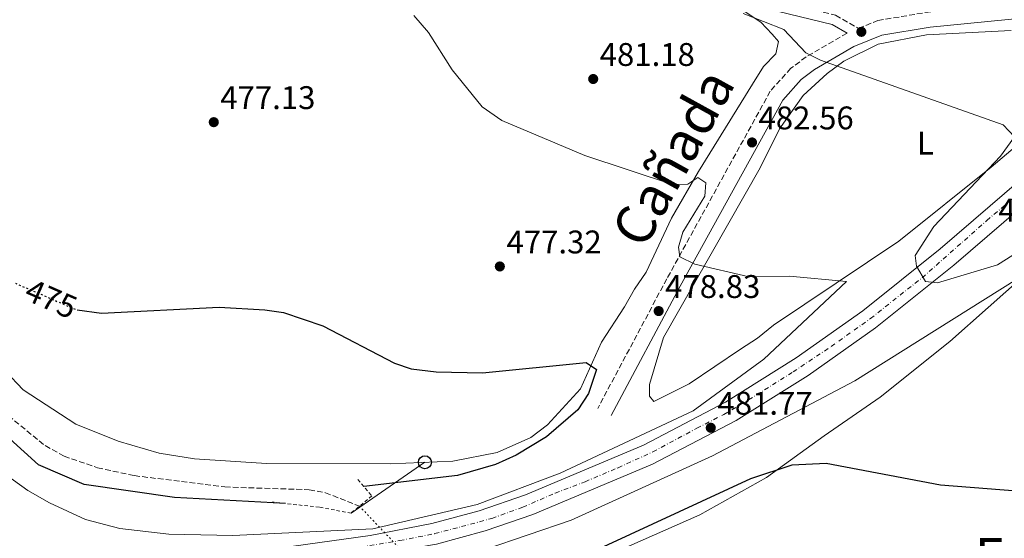
# Model space of a CAD drawing. Units: metres. Extents: x 631195 to 634647, y 4736620 to 4738999.
# Drawn here: x 631461 to 631762, y 4736806 to 4736965 of the extents above; entities that cross this region are included whole.
import ezdxf
from ezdxf.enums import TextEntityAlignment as Align

# ---------------------------------------------------------------- set-up
doc = ezdxf.new("R2010")
doc.units = ezdxf.units.M
doc.header["$MEASUREMENT"] = 0
for name, pattern in [('DGN Style 2', [1.7399219301090239, 1.043953158065414, -0.6959687720436097]), ('DGN Style 3', [2.435890702152634, 1.739921930109024, -0.6959687720436097]), ('DGN Style 4', [2.7856150101045474, 1.391937544087219, -0.6959687720436097, 0.001739921930109024, -0.6959687720436097]), ('DGN Style 5', [1.217945351076317, 0.5219765790327072, -0.6959687720436097])]:
    doc.linetypes.add(name, pattern=pattern)
for name, color, linetype, lineweight in [('Barranco lineal', 142, 'DGN Style 3', 13), ('Barranco lineal no visto', 142, 'DGN Style 5', 0), ('Camino', 7, 'DGN Style 3', 0), ('Carretera', 9, 'Continuous', 0), ('Cauce permanente', 151, 'Continuous', 13), ('construcción   en construcción', 1, 'Continuous', 0), ('Cota de curva de nivel directora', 7, 'Continuous', 0), ('Cota de punto acotado terreno', 7, 'Continuous', 0), ('Curva de nivel directora', 30, 'Continuous', 30), ('Curva de nivel directora no vista', 30, 'DGN Style 5', 30), ('Curva de nivel intermedia', 30, 'Continuous', 0), ('Eje de carretera', 7, 'DGN Style 4', 0), ('Etiqueta de uso rústico', 92, 'Continuous', 0), ('Línea blanca (vial)', 7, 'Continuous', 13), ('Línea de cambio de uso (parcela vista)', 92, 'Continuous', 0), ('Línea telefónica', 7, 'Continuous', 0), ('Margen derecho', 7, 'Continuous', 0), ('Pontón-alcantarilla (pasos de agua)', 1, 'DGN Style 2', 0), ('Poste telefónico', 7, 'Continuous', 0), ('Punto acotado terreno (símbolo)', 7, 'Continuous', 0), ('Texto de Cañada', 51, 'Continuous', 0), ('Texto de Área (paraje) menor', 7, 'Continuous', 0)]:
    doc.layers.add(name, color=color, linetype=linetype, lineweight=lineweight)
doc.styles.add('Style-Arial', font='arial.ttf')

# ---------------------------------------------------------------- blocks, each defined once
blk = doc.blocks.new('5PATER')
at = {"layer": 'Cauce permanente', "linetype": 'Continuous', "lineweight": 0}
h = blk.add_hatch(color=51, dxfattribs=at)
edge = h.paths.add_edge_path()
edge.add_ellipse((0, 0), major_axis=(-0.1095731443231308, -0.1110710700762829), ratio=0.9994222409660317, start_angle=0, end_angle=360)
blk = doc.blocks.new('5PTT')
at = {"layer": 'construcción   en construcción', "color": 7, "linetype": 'Continuous', "lineweight": 30}
blk.add_circle((2.382683753967285e-05, 4.306399822235108e-05), 0.1995000005932858, dxfattribs=at)
blk = doc.blocks.new('*U16')
at = {"layer": 'Carretera', "color": 9, "linetype": 'Continuous', "lineweight": 0}
for points in [[(631536.440000001, 4736802.939999999, 481.3699999999953), (631567.9799999995, 4736807.32, 480.6999999999971), (631586.8900000014, 4736810.930000001, 480.4600000000065), (631601.3799999999, 4736814.859999999, 480.429999999993), (631615.5599999997, 4736819.740000002, 480.5099999999948), (631651.6900000015, 4736834.970000001, 480.9900000000052), (631676.8500000006, 4736848.080000001, 481.4900000000052), (631698.5100000018, 4736861.650000001, 482.3300000000018), (631718.8599999986, 4736876.07, 483.8000000000029), (631742.6000000007, 4736895.08, 486.1199999999953), (631817.6900000017, 4736959.61, 493.679999999993)], [(631821.8700000015, 4736954.640000002, 493.679999999993), (631746.739999998, 4736890.09, 486.1199999999953), (631722.7700000004, 4736870.890000002, 483.8000000000029), (631702.1100000005, 4736856.250000001, 482.3300000000018), (631680.0799999982, 4736842.449999998, 481.4900000000052), (631654.4499999996, 4736829.09, 480.9900000000052), (631617.8799999999, 4736813.680000001, 480.5099999999948), (631603.2800000019, 4736808.659999999, 480.429999999993), (631588.350000001, 4736804.609999999, 480.4600000000065)]]:
    blk.add_polyline3d(points, dxfattribs=at)

msp = doc.modelspace()

# ---------------------------------------------------------------- linework, layer by layer
at = {"layer": 'Barranco lineal', "color": 142, "linetype": 'DGN Style 3', "lineweight": 13}
msp.add_polyline3d([(631355.8499999996, 4736998.59, 474.6000000000058), (631367.4600000001, 4736960.180000001, 474.6000000000058), (631372.1200000001, 4736948.16, 474.3999999999942), (631379.3899999997, 4736933.029999999, 473.8699999999953), (631392.7300000006, 4736913.039999999, 473.5), (631406.1799999997, 4736896.07, 473.2799999999989), (631417.8300000001, 4736883.140000001, 473.1499999999942), (631422.6799999997, 4736879.51, 473.1499999999942), (631429.9500000002, 4736872.230000001, 473.1499999999942), (631443.9600000001, 4736854.710000001, 473.1000000000058), (631468.4600000001, 4736834.800000001, 473.0200000000041), (631474.2699999996, 4736831.57, 472.8899999999995), (631484.4699999997, 4736828.029999999, 472.2299999999959), (631495.75, 4736825.600000001, 471.6399999999995), (631523.4800000006, 4736822.130000001, 470.9700000000012), (631549.3399999999, 4736821.310000001, 470.5099999999948), (631554.2800000003, 4736820.380000001, 470.3600000000006), (631564.7300000006, 4736816.26, 470.320000000007)], dxfattribs=at)
at = {"layer": 'Barranco lineal no visto', "color": 142, "linetype": 'DGN Style 5', "lineweight": 0, "extrusion": (-0.003933626528160136, 0.00413596651519564, 0.9999837100489798), "elevation": 17577.28600232619, "flags": 128}
msp.add_lwpolyline([(631584.6343140512, 4736759.955133537), (631561.6937441402, 4736784.07533984)], dxfattribs=at)
at = {"layer": 'Camino', "color": 7, "linetype": 'DGN Style 3', "lineweight": 0}
for points in [[(631410.7299999995, 4737366.74, 487.9900000000052), (631416.4999999985, 4737336.680000002, 487.4600000000065), (631441.0699999998, 4737241.090000002, 485.8999999999942), (631445.6799999988, 4737218.490000002, 485.6399999999995), (631449.3500000011, 4737206.390000001, 485.6399999999995), (631455.2199999986, 4737190.010000001, 485.3699999999955), (631475.3799999978, 4737139.680000002, 485.2200000000012), (631493.1099999994, 4737098.430000001, 484.6699999999984), (631498.0899999993, 4737088.37, 484.5), (631513.0000000002, 4737065.510000002, 484.0599999999978), (631526.1700000021, 4737050.400000001, 483.8399999999965), (631561.1399999993, 4737016.130000002, 483.2500000000001), (631585.0399999978, 4736995.59, 482.5599999999977), (631602.5199999993, 4736984.440000001, 482.6999999999971), (631607.1799999997, 4736982.7, 482.7599999999949), (631638.5899999985, 4736976.460000002, 484.3899999999995), (631655.3000000007, 4736974.57, 485.4400000000024), (631690.2199999989, 4736971.460000002, 486.229999999996), (631710.5799999969, 4736966.530000002, 486.4900000000054), (631717.5899999986, 4736962.520000001, 485.3099999999976), (631723.4800000006, 4736964.91, 486.6600000000035), (631738.8999999987, 4736967.51, 487.6699999999983), (631775.3500000001, 4736971.040000001, 490.4900000000052)], [(631714.0899999982, 4736961.11, 486.6600000000035), (631701.5399999977, 4736953.779999999, 483.929999999993), (631696.8700000007, 4736950.33, 483.5899999999965), (631690.5499999997, 4736943.28, 483.0200000000043), (631658.8500000002, 4736885.830000003, 478.1799999999931), (631637.6999999988, 4736846.170000001, 476.5399999999936)]]:
    msp.add_polyline3d(points, dxfattribs=at)
at = {"layer": 'Curva de nivel directora', "color": 30, "linetype": 'Continuous', "lineweight": 30, "elevation": 475, "flags": 128}
for points in [[(631542.0399999997, 4736817.090000001), (631508.0599999982, 4736818.900000001), (631480.4600000004, 4736822.910000001), (631466.4599999993, 4736828.910000001), (631457.6599999993, 4736836.91), (631446.4599999988, 4736844.109999999), (631428.8799999993, 4736861.32), (631416.4600000004, 4736874.840000002), (631397.3799999988, 4736898.960000001), (631382.1300000004, 4736922.189999999), (631369.4599999991, 4736938.330000003), (631361.7799999992, 4736954.930000001), (631352.389999999, 4736979.590000001)], [(631478.2299999997, 4736876.37), (631485.6799999997, 4736875.34), (631521.78, 4736877.199999999), (631535.79, 4736876.350000001), (631541.4999999988, 4736875.53), (631553.4599999993, 4736871.439999999), (631575.5099999993, 4736859.990000002), (631580.5799999987, 4736858.350000001), (631588.1799999983, 4736857.410000001), (631602.3799999984, 4736857.130000002), (631634.139999998, 4736860.240000002), (631637.3299999998, 4736858.060000001), (631634.8800000001, 4736850.779999999), (631631.6500000004, 4736845.740000002), (631621.9999999988, 4736837.520000001), (631612.7299999995, 4736831.860000002), (631606.3799999994, 4736828.970000001), (631594.7299999996, 4736825.62), (631566.0999999992, 4736822.27)], [(631617.7499999999, 4736793.77), (631684.5599999994, 4736824.76), (631697.2999999998, 4736828.880000002), (631707.7200000002, 4736829.440000001), (631742.7099999997, 4736822.800000002), (631771.2300000007, 4736820.52)]]:
    msp.add_lwpolyline(points, dxfattribs=at)
at = {"layer": 'Curva de nivel directora no vista', "color": 30, "linetype": 'DGN Style 5', "lineweight": 30, "elevation": 475, "flags": 128}
msp.add_lwpolyline([(631459.329999999, 4736884.530000002), (631477.9500000003, 4736876.41), (631478.2299999997, 4736876.37)], dxfattribs=at)
at = {"layer": 'Curva de nivel intermedia', "color": 30, "linetype": 'Continuous', "lineweight": 0, "flags": 128}
for points, elevation in [([(631449.2000000014, 4736831.05), (631463.110000001, 4736821.029999999), (631469.7699999996, 4736817.300000001), (631480.7900000013, 4736812.220000001), (631491.3700000005, 4736809.399999999), (631506.3100000003, 4736807.699999999), (631525.990000001, 4736807.259999999), (631568.8700000008, 4736809.289999999), (631600.730000001, 4736816.800000001), (631626.2200000011, 4736826.32), (631666.8900000001, 4736845.470000001), (631688.6000000006, 4736861.289999999), (631713.8500000013, 4736885), (631696.4000000014, 4736886.640000001), (631684.0499999997, 4736886.489999999), (631667.4300000012, 4736890.390000001), (631662.9000000004, 4736892.539999999), (631662.430000001, 4736895.519999999), (631663.7499999999, 4736900.170000001), (631670.5500000014, 4736911.149999999), (631670.7999999997, 4736915.289999999), (631668.380000001, 4736916.850000001), (631665.3400000012, 4736914.810000001), (631660.5800000003, 4736914.739999999), (631633.7800000005, 4736923.640000001), (631608.3399999996, 4736934.359999999), (631602.3400000003, 4736938.56), (631593.1100000013, 4736949.839999998), (631585.8300000014, 4736961.300000001), (631581.35, 4736966.42)], 480), ([(631682.2999999997, 4736967.060000001), (631694.6700000013, 4736962.220000002), (631701.4100000004, 4736955.02), (631705.9000000008, 4736952.82), (631761.8499999996, 4736933.03), (631765.3800000012, 4736929.3), (631761.1000000008, 4736923.42), (631740.6500000011, 4736901.890000001), (631734.9400000003, 4736893.029999999), (631735.3499999993, 4736889.75), (631738.0899999996, 4736884.989999999), (631741.7799999999, 4736884.649999999), (631760.0999999995, 4736890.179999999), (631807.3900000014, 4736919.949999999)], 485.0000000000001), ([(631767.9100000014, 4736676.930000001), (631758.2199999997, 4736682.939999999), (631735.9500000007, 4736690.359999998), (631703.1800000007, 4736706.67), (631680.7300000006, 4736713.929999999), (631666.8299999998, 4736716.460000001), (631643.7800000006, 4736719.039999999), (631630.2800000003, 4736722.119999998), (631603.5099999994, 4736733.550000001), (631560.7700000005, 4736750.08), (631546.4200000007, 4736758.449999999), (631541.15, 4736764.130000001), (631539.6900000006, 4736769.15), (631539.8899999994, 4736774.150000001), (631546.2199999995, 4736789.779999999), (631571.5300000006, 4736797.859999999), (631603.2099999998, 4736802.989999999), (631629.5300000013, 4736812.010000001), (631672.8500000014, 4736831.680000001), (631716.4199999997, 4736854.650000001), (631766.0800000008, 4736885.789999999)], 480)]:
    msp.add_lwpolyline(points, dxfattribs=dict(at, elevation=elevation))
at = {"layer": 'Eje de carretera', "color": 7, "linetype": 'DGN Style 4', "lineweight": 0}
msp.add_polyline3d([(631559.3700000013, 4736802.790000003, 480.8899999999995), (631577.0799999986, 4736805.710000002, 480.6000000000058), (631587.7800000004, 4736807.850000001, 480.4600000000063), (631595.9499999977, 4736809.99, 480.4400000000023), (631605.2899999986, 4736812.520000001, 480.4499999999972), (631614.739999999, 4736815.960000002, 480.5000000000001), (631624.670000002, 4736820.24, 480.6199999999953), (631633.8099999973, 4736823.75, 480.7400000000052), (631643.9299999982, 4736828.03, 480.8699999999955), (631654.629999998, 4736832.9, 481.020000000004), (631668.0599999991, 4736840.100000001, 481.2899999999937), (631676.3099999992, 4736844.310000001, 481.5800000000018), (631683.8999999977, 4736848.790000003, 481.7100000000065), (631697.5199999989, 4736857.36, 482.2299999999959), (631709.1999999977, 4736865.140000001, 482.9700000000013), (631721.2600000009, 4736873.710000004, 483.8399999999965), (631737.0300000003, 4736886.170000002, 485.2700000000041), (631756.8699999996, 4736903.690000001, 487.3699999999955), (631801.9299999987, 4736942.070000002, 491.8999999999943), (631827.4299999998, 4736963.680000001, 494.0800000000018), (631854.1200000001, 4736986.110000002, 494.9499999999971)], dxfattribs=at)
at = {"layer": 'Línea blanca (vial)', "color": 7, "linetype": 'Continuous', "lineweight": 13}
for points in [[(631847.1099999984, 4736983.800000002, 495.1900000000024), (631817.6900000012, 4736959.61, 493.679999999993), (631742.6000000002, 4736895.080000001, 486.1199999999955), (631718.8599999981, 4736876.07, 483.8000000000029), (631698.5100000014, 4736861.650000001, 482.3300000000018), (631676.8500000001, 4736848.080000003, 481.4900000000052), (631651.6900000009, 4736834.970000001, 480.9900000000054), (631615.5599999992, 4736819.740000002, 480.5099999999948), (631601.3799999993, 4736814.86, 480.4299999999932), (631586.890000001, 4736810.930000001, 480.4600000000063), (631567.9799999989, 4736807.320000002, 480.6999999999971), (631536.4400000006, 4736802.940000001, 481.3699999999953), (631516.5499999997, 4736801.040000003, 481.8999999999943), (631498.0399999979, 4736800.570000002, 482.5099999999947)], [(631537.870000001, 4736765.810000001, 481.4600000000063), (631536.6700000007, 4736769.290000002, 481.4900000000052), (631536.0899999996, 4736772.939999999, 481.5200000000041), (631536.1499999978, 4736776.630000002, 481.550000000003), (631536.8399999985, 4736780.250000001, 481.5800000000018), (631538.1499999983, 4736783.699999999, 481.6100000000007), (631540.0199999991, 4736786.880000004, 481.6399999999995), (631542.4200000019, 4736789.680000001, 481.6699999999983), (631545.2600000006, 4736792.040000001, 481.6999999999971), (631556.6299999988, 4736799.2, 480.9600000000065), (631588.3500000003, 4736804.609999999, 480.4600000000063), (631603.2800000014, 4736808.66, 480.4299999999932), (631617.8799999994, 4736813.680000001, 480.5099999999948), (631654.4499999991, 4736829.09, 480.9900000000054), (631680.0799999977, 4736842.449999999, 481.4900000000052), (631702.11, 4736856.250000001, 482.3300000000018), (631722.7699999998, 4736870.890000002, 483.8000000000029), (631746.7399999975, 4736890.09, 486.1199999999955), (631821.8700000009, 4736954.640000002, 493.679999999993), (631833.8799999983, 4736964.520000001, 494.300000000003)]]:
    msp.add_polyline3d(points, dxfattribs=at)
at = {"layer": 'Línea de cambio de uso (parcela vista)', "color": 92, "linetype": 'Continuous', "lineweight": 0}
for points in [[(631450.8200000003, 4736863.32, 472.25), (631461.7800000003, 4736851.84, 472.0599999999977), (631477.8300000001, 4736841.34, 471.929999999993), (631490.8200000003, 4736836.119999999, 471.929999999993), (631503.4299999997, 4736832.460000001, 472.0599999999977), (631514.2400000002, 4736830.77, 472.7100000000065), (631536.2800000003, 4736829.350000001, 472.7799999999989), (631574.1600000003, 4736829.25, 472.9799999999959), (631593.3700000001, 4736830.039999999, 473.4499999999971), (631606.9100000003, 4736832.67, 473.4400000000023), (631617.25, 4736837.26, 473.5), (631622.3600000005, 4736841.109999999, 473.7700000000041), (631632.4600000001, 4736852.17, 474.1600000000035), (631638.8600000005, 4736866.460000001, 475.4900000000052), (631645.9299999997, 4736877.24, 475.9799999999959), (631648.9400000004, 4736882.710000001, 477.3000000000029), (631652.5599999997, 4736887.869999999, 477.3000000000029), (631660.3399999999, 4736904.470000001, 479.070000000007), (631668.5199999996, 4736918.74, 479.5), (631685.1500000004, 4736945.470000001, 482.1399999999995), (631688.5099999999, 4736950.9, 483.3899999999995), (631692.2999999998, 4736954.689999999, 483.8500000000058), (631693.0800000001, 4736958.5, 484.8899999999995), (631691.0999999996, 4736960.76, 485.4799999999959), (631687.6900000004, 4736964.470000001, 485.5899999999965), (631680.1500000004, 4736969.380000001, 485.679999999993)], [(631654.8700000001, 4736848.279999999, 476.9100000000035), (631653.5300000003, 4736849.949999999, 476.9100000000035), (631653.5700000003, 4736853.5, 476.9100000000035), (631657.8099999997, 4736867.91, 477.3099999999977), (631687.4800000006, 4736919.810000001, 481.1000000000058), (631693.3600000005, 4736931.82, 482.6000000000058), (631700.6699999999, 4736941.949999999, 483.7200000000012), (631707.9600000001, 4736948.75, 484.429999999993), (631713.1200000001, 4736952.460000001, 484.6199999999953), (631723.5800000001, 4736957.730000001, 485.0899999999965), (631738.3899999997, 4736960.539999999, 486.4100000000035), (631764.3200000003, 4736961.859999999, 487.9100000000035)], [(631780.9699999997, 4736939.359999999, 487.5099999999948), (631758.2400000002, 4736920.02, 484.4199999999983), (631729.8899999997, 4736897.369999999, 481.9199999999983), (631691.5800000001, 4736871.66, 480.0500000000029), (631686.6699999999, 4736867.689999999, 478.1499999999942), (631681.4699999997, 4736864.279999999, 477.3000000000029), (631665.75, 4736853.75, 476.9700000000012), (631654.8700000001, 4736848.279999999, 476.9100000000035)], [(631772.2000000002, 4736733.350000001, 471.0200000000041), (631755.6600000003, 4736738.680000001, 471.2100000000065), (631734.5800000001, 4736745.550000001, 471.4700000000012), (631719.2199999997, 4736749.439999999, 471.4700000000012), (631709.1799999997, 4736749.99, 471.5399999999936), (631694.6299999999, 4736749.039999999, 471.4700000000012), (631678.4100000003, 4736747.930000001, 471.8699999999953), (631664.79, 4736749.300000001, 472.7200000000012), (631655.0300000003, 4736751.07, 472.7799999999989), (631644.9900000002, 4736755.230000001, 473.570000000007), (631632.6699999999, 4736763.460000001, 474.2899999999936), (631626.6299999999, 4736770.26, 474.2899999999936), (631624.0800000001, 4736776.07, 474.4199999999983), (631623.8099999997, 4736785, 474.4900000000052), (631627.5199999996, 4736792.730000001, 474.2200000000012), (631635.8099999997, 4736799.180000001, 473.8999999999942), (631648.2000000002, 4736804.439999999, 474.0299999999989), (631668.9500000002, 4736813.600000001, 474.4900000000052), (631689.4199999999, 4736825.02, 475.2100000000065), (631707.0999999996, 4736837.83, 475.4700000000012), (631724.1699999999, 4736849.630000001, 476.9100000000035), (631745.5099999999, 4736866.630000001, 478.4799999999959), (631757.2999999998, 4736877.060000001, 479.7899999999936), (631774.4299999997, 4736892.24, 481.3600000000006)]]:
    msp.add_polyline3d(points, dxfattribs=at)
at = {"layer": 'Línea telefónica', "color": 7, "linetype": 'Continuous', "lineweight": 0, "extrusion": (0.04978834702901302, 0.03425015107379137, 0.9981723536802354), "elevation": 194155.069782859, "flags": 128}
msp.add_lwpolyline([(3544632.390374525, -3199115.51781655), (3544632.390374525, -3199088.048646559)], dxfattribs=at)
at = {"layer": 'Margen derecho', "color": 7, "linetype": 'Continuous', "lineweight": 0}
for points in [[(631407.8199999993, 4737366.180000002, 487.9900000000052), (631413.6000000017, 4737336.030000002, 487.4600000000065), (631438.1799999997, 4737240.420000001, 485.8999999999942), (631442.8099999988, 4737217.760000001, 485.6399999999995), (631446.5399999993, 4737205.460000004, 485.6399999999995), (631452.4499999991, 4737188.960000004, 485.3699999999955), (631472.6499999985, 4737138.540000001, 485.2200000000012), (631490.4200000004, 4737097.190000001, 484.6699999999984), (631495.5199999989, 4737086.900000002, 484.5), (631510.6299999988, 4737063.720000001, 484.0599999999978), (631524.0199999998, 4737048.36, 483.8399999999965), (631559.1299999978, 4737013.940000001, 483.2500000000001), (631583.2699999998, 4736993.200000001, 482.5599999999977), (631601.1900000015, 4736981.779999999, 482.6999999999971), (631606.3700000005, 4736979.840000002, 482.7599999999949), (631638.1399999991, 4736973.529999999, 484.3899999999995), (631654.9999999991, 4736971.62, 485.4400000000024), (631689.7399999984, 4736968.529999999, 486.229999999996), (631709.4799999993, 4736963.75, 486.4900000000054), (631714.0899999982, 4736961.11, 486.6600000000035)], [(631847.1099999984, 4736983.800000002, 494.5399999999937), (631843.6000000014, 4736984.780000002, 494.5399999999937), (631838.6200000015, 4736984.540000002, 494.8000000000028), (631826.6099999995, 4736982.130000004, 494.7700000000042), (631817.9799999995, 4736979.190000001, 494.0200000000042), (631804.230000001, 4736972.78, 493.0099999999948), (631789.120000001, 4736968.450000001, 491.5800000000017), (631775.9200000024, 4736966.430000001, 490.4900000000052), (631739.5100000012, 4736962.9, 487.6699999999983), (631724.75, 4736960.410000001, 486.6600000000035), (631716.1499999991, 4736956.930000001, 485.3099999999976), (631704.1000000016, 4736949.890000002, 483.929999999993), (631700.010000001, 4736946.880000001, 483.5899999999965), (631694.3699999995, 4736940.570000002, 483.0200000000043), (631662.9299999995, 4736883.619999999, 478.1799999999931), (631641.8000000003, 4736843.980000001, 476.5399999999936)]]:
    msp.add_polyline3d(points, dxfattribs=at)
at = {"layer": 'Pontón-alcantarilla (pasos de agua)', "color": 1, "linetype": 'DGN Style 2', "lineweight": 0}
msp.add_polyline3d([(631564.2800000003, 4736824.439999999, 473.5899999999965), (631568.4900000002, 4736819.390000001, 476.0800000000018), (631562.1900000004, 4736814.15, 476.5399999999936), (631552.4199999999, 4736815.939999999, 475.1000000000058), (631537.9500000002, 4736817.529999999, 474.0500000000029)], dxfattribs=at)

# ---------------------------------------------------------------- block references
at = {"layer": 'Carretera', "color": 9, "linetype": 'Continuous', "lineweight": 0}
msp.add_blockref('*U16', (0, 0), dxfattribs=at)
at = {"layer": 'Poste telefónico', "color": 7, "linetype": 'Continuous', "lineweight": 0, "xscale": 10, "yscale": 10, "zscale": 10}
msp.add_blockref('5PTT', (631584.7800000013, 4736829.690000001, 473.2400000000052), dxfattribs=at)
at = {"layer": 'Punto acotado terreno (símbolo)', "color": 7, "linetype": 'Continuous', "lineweight": 0, "xscale": 10, "yscale": 10, "zscale": 10}
for p in [(631718.4499999991, 4736961.470000001, 487.0800000000018), (631636.3199999996, 4736947.030000002, 481.179999999993), (631520.1099999981, 4736933.820000002, 477.1300000000047), (631684.9699999985, 4736927.609999999, 482.5599999999977), (631607.7199999982, 4736889.640000001, 477.320000000007), (631656.3700000015, 4736875.99, 478.8300000000018), (631672.3299999986, 4736840.260000001, 481.7700000000041)]:
    msp.add_blockref('5PATER', p, dxfattribs=at)

# ---------------------------------------------------------------- texts
at = {"layer": 'Cota de curva de nivel directora', "color": 7, "linetype": 'Continuous', "lineweight": 0, "style": 'Style-Arial'}
msp.add_text('475', height=7.000000000000002, rotation=336.43692, dxfattribs=at).set_placement((631470.2959284913, 4736879.748765196, 475), align=Align.MIDDLE_CENTER)
at = {"layer": 'Cota de punto acotado terreno', "color": 7, "linetype": 'Continuous', "lineweight": 0, "style": 'Style-Arial'}
for s, p in [('481.18', (631638.3000000005, 4736951.029999999, 481.179999999993)), ('477.13', (631522.089999999, 4736937.820000002, 477.1300000000047)), ('482.56', (631686.9499999991, 4736931.609999999, 482.5599999999977)), ('487.53', (631760.4100000006, 4736903.359999999, 487.5299999999989)), ('477.32', (631609.7700000006, 4736893.640000002, 477.320000000007)), ('478.83', (631658.3500000023, 4736879.990000002, 478.8300000000018)), ('481.77', (631674.3799999985, 4736844.259999999, 481.7700000000041))]:
    msp.add_text(s, height=7.000000000000002, dxfattribs=at).set_placement(p)
at = {"layer": 'Etiqueta de uso rústico', "color": 92, "linetype": 'Continuous', "lineweight": 0, "style": 'Style-Arial'}
msp.add_text('L', height=7.000000000000002, dxfattribs=at).set_placement((631738.061420382, 4736927.390010001, 483.5), align=Align.MIDDLE_CENTER)
at = {"layer": 'Texto de Cañada', "color": 51, "linetype": 'Continuous', "lineweight": 0, "style": 'Style-Arial'}
msp.add_text('Cañada', height=12, rotation=61.10588, dxfattribs=at).set_placement((631651.9400000018, 4736894.58, 477.8999999999942))
at = {"layer": 'Texto de Área (paraje) menor', "color": 7, "linetype": 'Continuous', "lineweight": 0, "style": 'Style-Arial'}
msp.add_text('Errotalor', height=11.5, dxfattribs=at).set_placement((631786.0504763534, 4736800.780009999, 474.4199999999983), align=Align.MIDDLE_CENTER)

doc.saveas('drawing.dxf')
